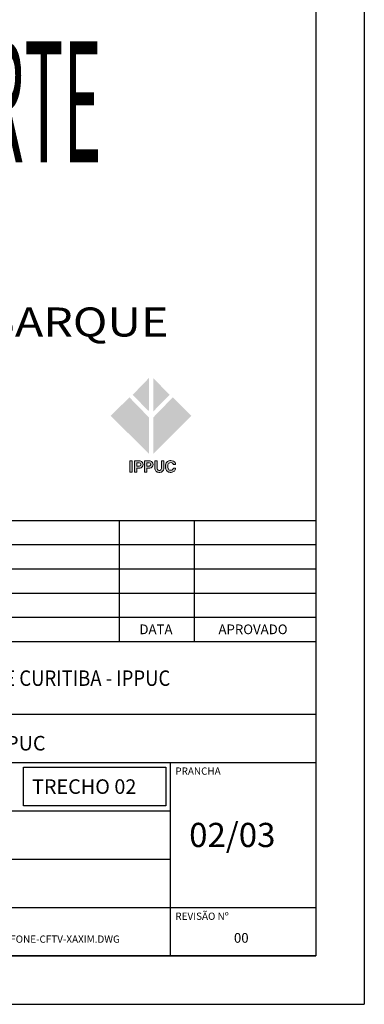
# Model space of a CAD drawing. Extents: x -3842 to 5076, y -3460 to 2848.
# Drawn here: x 4542 to 5076, y -3460 to -1933 of the extents above; entities that cross this region are included whole.
import ezdxf

# ---------------------------------------------------------------- set-up
doc = ezdxf.new("R2010")
doc.units = 0
doc.header["$LTSCALE"] = 37.5
doc.header["$MEASUREMENT"] = 0
doc.layers.get('0').update_dxf_attribs({"linetype": 'CONTINUOUS'})
for name, color, linetype in [('2', 2, 'CONTINUOUS'), ('3', 3, 'CONTINUOUS'), ('4', 6, 'CONTINUOUS'), ('6', 6, 'CONTINUOUS'), ('TX7', 7, 'CONTINUOUS')]:
    doc.layers.add(name, color=color, linetype=linetype)
doc.layers.add('FORMATO', color=7, linetype='CONTINUOUS', lineweight=15)
doc.styles.add('ROMANS', font='romans.shx', dxfattribs={"height": 11.25})
doc.styles.add('RS-175A', font='swissko.ttf', dxfattribs={"height": 175})
doc.styles.add('T15', font='romans.shx', dxfattribs={"height": 37.5})
doc.styles.add('T20', font='romans.shx', dxfattribs={"height": 50})

# ---------------------------------------------------------------- blocks, each defined once
blk = doc.blocks.new('A0')
at = {"layer": '2', "color": 2}
for p in [(1289, 941), (100, 100)]:
    blk.add_line(p, (1289, 100), dxfattribs=at)
at = {"layer": '6', "color": 6}
for p in [(1279, 931), (125, 110)]:
    blk.add_line(p, (1279, 110), dxfattribs=at)

msp = doc.modelspace()

# ---------------------------------------------------------------- hatches: boundary and pattern name
at = {"layer": '2'}
h = msp.add_hatch(color=256, dxfattribs=at)
edge = h.paths.add_edge_path()
edge.add_line((4779.986700987251, -2622.897931383978), (4783.515146006869, -2622.897931383978))
edge.add_arc((4777.594556108847, -2622.735259733226), 5.922824225530068, 358.4261610903479, 445.5086086828126)
edge.add_arc((4775.914905298045, -2624.654126617137), 8.111820363682188, 74.67823337163216, 125.1250999544496)
edge.add_arc((4775.267232114687, -2624.070427469491), 7.264354581248637, 123.5956500946673, 173.6493364165788)
edge.add_arc((4781.972474841012, -2625.679874455768), 14.13253875722469, 170.1691915198217, 198.1068008447405)
edge.add_arc((4775.558379482382, -2627.778490495445), 7.383849586629731, 198.0970372015343, 234.6726461690542)
edge.add_arc((4775.856160944216, -2625.66645983159), 9.330596944840927, 240.6912586507231, 275.722361141324)
edge.add_arc((4776.469861542534, -2627.136604161043), 7.820368434318878, 272.3204573596832, 312.0709668010928)
edge.add_arc((4776.724115222001, -2628.327129620183), 6.793609348619191, 317.2138354519502, 358.4213348587139)
edge.add_line((4783.515146006869, -2628.514289606883), (4780.068761226761, -2628.514289606883))
edge.add_arc((4776.124863710847, -2627.808458217865), 4.006560316000825, 280.1006677286972, 349.85331101401874, ccw=False)
edge.add_arc((4776.015823811156, -2627.455216850348), 4.373685693574799, 212.1891764480884, 280.6954113855419, ccw=False)
edge.add_arc((4780.405835817643, -2626.071353803195), 8.903011435684974, 175.1372368373935, 204.6541196906402, ccw=False)
edge.add_arc((4776.600476002421, -2624.637003956786), 5.110996525141804, 138.6161016424181, 187.6416801113461, ccw=False)
edge.add_arc((4775.737317649405, -2623.653249449458), 3.816686434943117, 79.11191949623259, 141.13100077167, ccw=False)
edge.add_arc((4776.856956552746, -2623.011596338308), 3.131807776213891, 2.0799337724309908, 97.31399307514488, ccw=False)
edge = h.paths.add_edge_path()
edge.add_line((4751.458917406901, -2617.137177200114), (4754.939442068909, -2617.137177200114))
edge.add_line((4754.939442068909, -2617.137177200114), (4754.939442068909, -2628.500438951942))
edge.add_arc((4758.331014768437, -2628.478090609419), 3.391646329527768, 180.3775378819958, 259.8266715174339)
edge.add_line((4757.731959902494, -2631.816413255928), (4758.946094482425, -2631.856847850194))
edge.add_arc((4758.476509579337, -2628.709667700195), 3.182020250997351, 278.4863887134703, 358.6701600947585)
edge.add_line((4761.657672778864, -2628.783516029416), (4761.657672778864, -2617.137177200114))
edge.add_line((4761.657672778864, -2617.137177200114), (4765.138197440872, -2617.137177200114))
edge.add_line((4765.138197440872, -2617.137177200114), (4765.138197440872, -2629.511408575399))
edge.add_arc((4759.287481454737, -2629.06263062897), 5.867902452804052, 270.618397548476, 355.6137281494437, ccw=False)
edge.add_line((4759.350812926467, -2634.930191307847), (4757.408180996472, -2634.930191307847))
edge.add_arc((4757.408180998927, -2628.949639654835), 5.980551653011844, 174.1366495417283, 269.99999997648285, ccw=False)
edge.add_line((4751.458917406901, -2628.338688931017), (4751.458917406901, -2617.137177200114))
edge = h.paths.add_edge_path(flags=16)
edge.add_line((4738.874251233988, -2625.12441799283), (4738.874251233988, -2620.105663063061))
edge.add_line((4738.874251233988, -2620.105663063061), (4742.498952042419, -2620.105663063061))
edge.add_arc((4742.467542282526, -2622.633519135636), 2.528051205309946, -84.58585527370218, 89.2881105500719, ccw=False)
edge.add_line((4742.706074245556, -2625.150291950032), (4738.874251233988, -2625.12441799283))
edge = h.paths.add_edge_path()
edge.add_line((4735.3980018394, -2617.127633048279), (4735.3980018394, -2634.519606742595))
edge.add_line((4735.3980018394, -2634.519606742595), (4738.879211374492, -2634.519606742595))
edge.add_line((4738.879211374492, -2634.519606742595), (4738.879211374492, -2628.365528937484))
edge.add_line((4738.879211374492, -2628.365528937484), (4743.877850466573, -2628.365528937484))
edge.add_arc((4742.81060911121, -2622.707000915198), 5.758293452889932, 280.6809481518877, 435.6795067520854)
edge.add_line((4744.234897598557, -2617.127633048279), (4735.3980018394, -2617.127633048279))
edge = h.paths.add_edge_path(flags=16)
edge.add_line((4723.471643910215, -2625.12441799283), (4723.471643910215, -2620.105663063061))
edge.add_line((4723.471643910215, -2620.105663063061), (4727.096344718646, -2620.105663063061))
edge.add_arc((4727.064934958753, -2622.633519135636), 2.528051205309946, -84.58585527370218, 89.2881105500719, ccw=False)
edge.add_line((4727.303466921783, -2625.150291950032), (4723.471643910215, -2625.12441799283))
edge = h.paths.add_edge_path()
edge.add_line((4719.995394515627, -2617.127633048279), (4719.995394515627, -2634.519606742595))
edge.add_line((4719.995394515627, -2634.519606742595), (4723.476604051592, -2634.519606742595))
edge.add_line((4723.476604051592, -2634.519606742595), (4723.476604051592, -2628.365528937484))
edge.add_line((4723.476604051592, -2628.365528937484), (4728.475243142801, -2628.365528937484))
edge.add_arc((4727.408001787438, -2622.707000915198), 5.758293452889932, 280.6809481518877, 435.6795067520854)
edge.add_line((4728.832290274784, -2617.127633048279), (4719.995394515627, -2617.127633048279))
h.paths.add_polyline_path([(4712.675949067399, -2634.519606742595), (4716.246399631546, -2634.519606742595), (4716.246399631546, -2617.127633048279), (4712.675949067399, -2617.127633048279)])
at = {"layer": 'FORMATO'}
h = msp.add_hatch(color=90, dxfattribs=at)
h.paths.add_polyline_path([(4749.138243972895, -2540.366593801959), (4774.123428492207, -2514.761415799232), (4748.817910185364, -2488.516116496266)])
h.paths.add_polyline_path([(4808.077627001072, -2547.408009604626), (4779.248582308104, -2518.602190169122), (4748.817910185364, -2549.968529730178), (4748.817910185364, -2606.299914349862)])
h.paths.add_polyline_path([(4742.091149693637, -2540.366593801959), (4717.105965174324, -2514.761415799232), (4742.411483481168, -2488.516116496266)])
h.paths.add_polyline_path([(4683.15176666546, -2547.408009604626), (4711.980811358428, -2518.602190169122), (4742.411483481168, -2549.968529730178), (4742.411483481168, -2606.299914349862)])

# ---------------------------------------------------------------- linework, layer by layer
at = {"layer": '2'}
for p, q in [((3688.202348795799, -2709.519606742576), (5000.702348795471, -2709.519606742576)), ((4696.69554990456, -2897.01960674253), (4696.69554990456, -2709.519606742576)), ((4812.666741274474, -2896.958311479704), (4812.666741274474, -2709.458311479751)), ((3688.202348795799, -2747.019606742567), (5000.702348795471, -2747.019606742567)), ((3688.202348795799, -2784.519606742558), (5000.702348795471, -2784.519606742558)), ((3688.202348795799, -2822.019606742548), (5000.702348795471, -2822.019606742548)), ((3688.202348795799, -2859.519606742539), (5000.702348795471, -2859.519606742539)), ((3688.202348795799, -2897.01960674253), (5000.702348795471, -2897.01960674253)), ((3688.202348795799, -3009.519606742501), (5000.702348795471, -3009.519606742501)), ((3688.2023487958, -3084.519606742483), (5000.702348795471, -3084.519606742483)), ((4775.702348795528, -3384.519606742408), (4775.702348795528, -3084.519606742483)), ((3688.202348795799, -3159.519606742464), (4775.702348795528, -3159.519606742464)), ((3688.202348795799, -3234.519606742445), (4775.702348795528, -3234.519606742445)), ((3688.202348795799, -3309.519606742426), (5000.702348795471, -3309.519606742426)), ((5000.702348792514, -3384.519606742408), (3688.202348795799, -3384.519606742408))]:
    msp.add_line(p, q, dxfattribs=at)
msp.add_lwpolyline([(4547.970739298168, -3152.019606742466), (4547.970739298168, -3092.019606742481), (4768.202348795529, -3092.019606742481), (4768.202348795529, -3152.019606742466)], close=True, dxfattribs=at)
at = {"layer": 'FORMATO'}
msp.add_lwpolyline([(4712.675949067399, -2634.519606742595), (4716.246399631546, -2634.519606742595), (4716.246399631546, -2617.127633048279), (4712.675949067399, -2617.127633048279)], close=True, dxfattribs=at)
for points in [[(4719.995394515627, -2617.127633048279), (4719.995394515627, -2634.519606742595), (4723.476604051592, -2634.519606742595), (4723.476604051592, -2628.365528937484), (4728.475243142801, -2628.365528937484, 0.8025745112299837), (4728.832290274784, -2617.127633048279)], [(4723.471643910215, -2625.12441799283), (4723.471643910215, -2620.105663063061), (4727.096344718646, -2620.105663063061, -0.9479199553402522), (4727.303466921783, -2625.150291950032)], [(4735.3980018394, -2617.127633048279), (4735.3980018394, -2634.519606742595), (4738.879211374492, -2634.519606742595), (4738.879211374492, -2628.365528937484), (4743.877850466573, -2628.365528937484, 0.8025745112299837), (4744.234897598557, -2617.127633048279)], [(4738.874251233988, -2625.12441799283), (4738.874251233988, -2620.105663063061), (4742.498952042419, -2620.105663063061, -0.9479199553402522), (4742.706074245556, -2625.150291950032)], [(4751.458917406901, -2617.137177200114), (4754.939442068909, -2617.137177200114), (4754.939442068909, -2628.500438951942, 0.3612505839860675), (4757.731959902494, -2631.816413255928), (4758.946094482425, -2631.856847850194, 0.3648785785423879), (4761.657672778864, -2628.783516029416), (4761.657672778864, -2617.137177200114), (4765.138197440872, -2617.137177200114), (4765.138197440872, -2629.511408575399, -0.38885527683525), (4759.350812926467, -2634.930191307847), (4757.408180996472, -2634.930191307847, -0.4445144355834901), (4751.458917406901, -2628.338688931017)], [(4779.986700987251, -2622.897931383978), (4783.515146006869, -2622.897931383978, 0.3993766115662417), (4778.058368376263, -2616.830623843764, 0.2237412041184079), (4771.247659055558, -2618.01948705461, 0.221940439260765), (4768.047454993109, -2623.266894149184, 0.1225082352939403), (4768.539795676231, -2630.072115589919, 0.1609600424851292), (4771.288689175313, -2633.802689977509, 0.1540536491191573), (4776.786496925674, -2634.950559912302, 0.1752047416237882), (4781.709903754275, -2632.941784611956, 0.181764603292306), (4783.515146006869, -2628.514289606883), (4780.068761226761, -2628.514289606883, -0.3141125982738209), (4776.82752704543, -2631.752921401111, -0.3081476497466141), (4772.31440066044, -2629.785151013693, -0.1295085565919057), (4771.534869892972, -2625.316651088707, -0.217238154848059), (4772.765711223807, -2621.258118848838, -0.2774142071645709), (4776.458255968505, -2619.905270889923, -0.4412300842883259)]]:
    msp.add_lwpolyline(points, format="xyb", close=True, dxfattribs=at)

# ---------------------------------------------------------------- block references
at = {"xscale": 7.5, "yscale": 7.5, "zscale": 7.5}
msp.add_blockref('A0', (-4591.797651207486, -4209.519606742408), dxfattribs=at)

# ---------------------------------------------------------------- texts
at = {"layer": '2', "style": 'RS-175A', "width": 0.394}
msp.add_text('DE TRANSPORTE', height=187.4999999999534, dxfattribs=at).set_placement((3876.94890404816, -2154.519606742715))
at = {"layer": '2'}
for s, height, style, p in [('DATA', 14.99999999999625, 'T20', (4727.538288446676, -2885.769606742532)), ('APROVADO', 14.99999999999625, 'T20', (4849.898830749276, -2885.769606742532)), ('PRANCHA', 11.24999999999719, 'T15', (4783.148490880189, -3103.628727770346)), ('REVISÃO Nº', 11.24999999999719, 'T15', (4783.148490880189, -3328.62872777029)), ('00', 14.99999999999625, 'T20', (4873.916634509778, -3364.074167256347))]:
    msp.add_text(s, height=height, dxfattribs=dict(at, style=style)).set_placement(p)
at = {"layer": '3', "style": 'ROMANS', "width": 0.875}
msp.add_text('INSTITUTO DE PESQUISA E PLANEJAMENTO URBANO DE CURITIBA - IPPUC', height=23.999999999994, dxfattribs=at).set_placement((3783.970122401615, -2965.934477959369))
at = {"layer": '3', "style": 'ROMANS'}
for s, p in [('IPPUC', (4492.642420937251, -3066.022653586915)), ('TRECHO 02', (4561.207384168913, -3133.26960674247))]:
    msp.add_text(s, height=22.49999999999438, dxfattribs=at).set_placement(p)
at = {"layer": '4', "style": 'ROMANS', "width": 1.175}
msp.add_text('EMBARQUE E DESEMBARQUE', height=44.99999999998875, dxfattribs=at).set_placement((3790.282176264842, -2424.35390304395))
at = {"layer": '4', "style": 'ROMANS'}
msp.add_text('02/03', height=37.49999999999063, dxfattribs=at).set_placement((4804.532079922408, -3215.76960674245))
at = {"layer": 'TX7', "style": 'T20'}
msp.add_text('T02-PLATAFORMA-TELEFONE-CFTV-XAXIM.DWG', height=11.25, dxfattribs=at).set_placement((4357.699126921338, -3364.074167256347))

doc.saveas('drawing.dxf')
